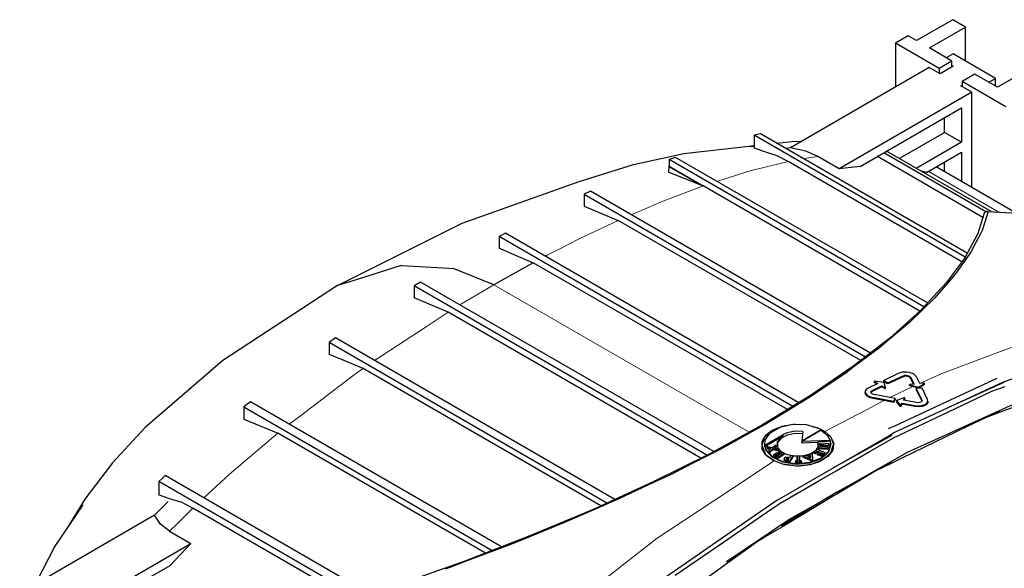
# Model space of a CAD drawing. Units: millimetres. Extents: x -61 to 976, y -72 to 767.
# Drawn here: x 689 to 853, y 420 to 512 of the extents above; entities that cross this region are included whole.
import ezdxf

# ---------------------------------------------------------------- set-up
doc = ezdxf.new("R2010")
doc.units = ezdxf.units.MM
doc.linetypes.add('0.15mmDimensionLine', pattern=[0])
doc.linetypes.add('0.30mmSolid', pattern=[0])
doc.layers.add('Base', color=172, linetype='0.30mmSolid', lineweight=0)

# ---------------------------------------------------------------- blocks, each defined once
blk = doc.blocks.new('G.P.L')
at = {"layer": 'Base', "color": 7, "linetype": '0.30mmSolid', "lineweight": 30}
for p, q in [((636.14, 83.72), (606.09, 66.37)), ((646.75, 77.6), (636.14, 83.72)), ((616.7, 60.24), (646.75, 77.6)), ((646.75, 49.38), (646.75, 77.6)), ((599.02, 70.45), (588.41, 64.33)), ((606.09, 66.37), (599.02, 70.45)), ((624.83, 43.3), (588.41, 64.33)), ((588.41, 64.33), (588.41, 27.75)), ((635.43, 49.43), (616.7, 60.24)), ((635.43, 49.43), (624.83, 43.3)), ((636.32, 55.41), (630.7, 52.16)), ((635.43, 44.42), (635.43, 49.43)), ((671.67, 34.99), (636.32, 55.41)), ((616.52, 43.98), (501.19, -22.61)), ((625.59, 38.74), (616.52, 43.98)), ((624.83, 43.3), (624.83, 39.18)), ((636.55, 45.07), (625.59, 38.74)), ((635.43, 45.71), (636.55, 45.07)), ((703.32, 44.94), (673.26, 27.59)), ((654.53, 38.4), (643.92, 32.28)), ((673.26, 27.59), (654.53, 38.4)), ((666.05, 31.75), (671.67, 34.99)), ((671.67, 28.5), (671.67, 34.99)), ((642.81, 28.8), (643.92, 29.44)), ((651.87, 23.56), (642.81, 28.8)), ((643.92, 32.28), (643.92, 28.16)), ((680.34, 11.26), (643.92, 32.28)), ((651.87, 23.56), (541.71, -40.04)), ((651.87, -55.46), (651.87, 23.56)), ((559, -38.23), (643.39, 10.5)), ((643.39, 10.5), (643.39, -18.08)), ((629.25, -9.91), (629.25, 2.33)), ((646.45, -113.43), (471.03, -12.15)), ((471.03, -12.15), (471.03, -23.09)), ((648.17, -110.27), (476.34, -11.06)), ((591.66, -31.61), (629.25, -9.91)), ((643.39, -18.08), (629.25, -9.91)), ((466.51, -21.23), (471.03, -21.63)), ((501.19, -22.61), (497.36, -23.21)), ((643.39, -18.08), (605.8, -39.78)), ((405.62, -30.63), (400.32, -32.48)), ((612.04, -154.72), (400.32, -32.48)), ((400.32, -32.48), (400.32, -37.95)), ((615.02, -151.53), (405.62, -30.63)), ((541.71, -40.04), (524.03, -29.83)), ((573.56, -29.96), (573.34, -29.95)), ((573.56, -29.82), (573.56, -29.96)), ((661.22, -80.57), (573.56, -29.96)), ((663.57, -75.77), (578.77, -26.81)), ((668.02, -75.7), (581.06, -25.49)), ((614.26, -43.06), (643.39, -26.24)), ((643.39, -26.24), (643.39, -50.56)), ((399.97, -38.08), (399.83, -42.84)), ((400.32, -37.95), (399.97, -38.08)), ((399.97, -38.08), (428.09, -54.31)), ((400.32, -37.95), (428.44, -54.19)), ((643.6, -117.42), (499.32, -34.11)), ((559, -38.23), (541.71, -40.04)), ((559, -38.23), (559, -38.23)), ((688.86, -76.81), (622.33, -38.4)), ((629.25, -42.39), (629.25, -34.41)), ((428.09, -54.31), (399.83, -42.84)), ((614.26, -43.06), (609.14, -41.7)), ((615.82, -42.16), (615.78, -42.21)), ((428.44, -54.19), (428.09, -54.31)), ((428.44, -54.19), (428.61, -54.28)), ((608.63, -158.22), (428.61, -54.28)), ((334.91, -58.78), (329.61, -61.17)), ((329.61, -61.17), (563.55, -196.23)), ((329.61, -61.17), (329.61, -71.04)), ((567.58, -193.11), (334.91, -58.78)), ((329.61, -71.04), (357.9, -82.9)), ((662.34, -77.07), (656.71, -94.61)), ((559.55, -199.33), (357.9, -82.9)), ((264.2, -93.53), (258.9, -96.37)), ((258.9, -96.37), (258.9, -106.12)), ((503.13, -237.38), (258.9, -96.37)), ((508.11, -234.35), (264.2, -93.53)), ((258.9, -106.12), (287.18, -118.08)), ((287.18, -118.08), (254.48, -136.34)), ((498.6, -240.14), (287.18, -118.08)), ((193.49, -134.14), (188.19, -137.41)), ((188.19, -137.41), (188.19, -147.17)), ((431.69, -278), (188.19, -137.41)), ((437.43, -274.97), (193.49, -134.14)), ((216.47, -159.12), (188.19, -147.17)), ((426.7, -280.49), (216.47, -159.12)), ((122.78, -180.58), (117.48, -184.32)), ((348.6, -317.75), (117.48, -184.32)), ((117.48, -184.32), (117.48, -194.21)), ((355.18, -314.76), (122.78, -180.58)), ((343.37, -320.14), (145.76, -206.05)), ((591.35, -209.89), (578.68, -215.9)), ((582.13, -217.9), (594.88, -211.94)), ((594.91, -212.78), (582.13, -218.75)), ((608.74, -218.55), (605.89, -212.81)), ((573.67, -218.32), (565.8, -222.2)), ((569.17, -224.16), (577.09, -220.31)), ((570.88, -216.7), (570.83, -217.52)), ((572.89, -218.71), (570.83, -217.52)), ((571.13, -216.58), (570.88, -216.7)), ((570.88, -216.7), (573.67, -218.32)), ((579.09, -217.53), (571.13, -216.58)), ((577.09, -220.31), (579.88, -221.94)), ((577.09, -221.16), (577.09, -220.31)), ((578.68, -215.9), (578.63, -216.71)), ((582.13, -218.75), (578.63, -216.71)), ((578.68, -215.9), (582.13, -217.9)), ((580.13, -221.82), (579.09, -217.53)), ((582.13, -217.9), (582.13, -218.75)), ((600.13, -219.27), (600.09, -220.07)), ((600.22, -220.33), (600.09, -220.07)), ((603.92, -218.95), (600.13, -219.27)), ((600.13, -219.27), (600.24, -219.5)), ((600.24, -219.5), (600.22, -220.33)), ((602.8, -221.04), (600.22, -220.33)), ((600.24, -219.5), (607.73, -221.56)), ((603.5, -218.98), (601, -214)), ((601.04, -213.18), (603.92, -218.95)), ((607.73, -221.56), (612.69, -218.51)), ((612.73, -219.34), (607.74, -222.41)), ((612.56, -218.25), (608.74, -218.55)), ((612.69, -218.51), (612.56, -218.25)), ((612.73, -219.34), (612.69, -218.51)), ((563.37, -224.96), (563.28, -225.99)), ((563.35, -224.86), (563.36, -225.08)), ((577.09, -221.16), (569.2, -225)), ((588.22, -230.92), (570.87, -227.66)), ((579.88, -222.79), (577.09, -221.16)), ((579.88, -221.94), (580.13, -221.82)), ((579.88, -222.79), (579.88, -221.94)), ((580.17, -222.65), (579.88, -222.79)), ((580.17, -222.65), (580.13, -221.82)), ((607.74, -222.41), (602.8, -221.04)), ((605.78, -222.67), (605.74, -223.47)), ((610.44, -232.92), (605.74, -223.47)), ((610.58, -222.27), (605.78, -222.67)), ((605.78, -222.67), (610.47, -232.1)), ((607.74, -222.41), (607.73, -221.56)), ((615.22, -231.69), (610.58, -222.27)), ((52.07, -233.54), (46.77, -237.82)), ((260.88, -354.1), (52.07, -233.54)), ((586.96, -233.35), (569.64, -230.09)), ((578.75, -232.64), (569.64, -230.93)), ((586.99, -234.19), (578.75, -232.64)), ((588.22, -230.92), (586.96, -233.35)), ((586.99, -234.19), (586.96, -233.35)), ((588.26, -231.73), (586.99, -234.19)), ((588.26, -231.73), (588.22, -230.92)), ((589.45, -232.49), (589.41, -233.3)), ((592.49, -237.43), (589.41, -233.3)), ((595.79, -230.18), (589.45, -232.49)), ((589.45, -232.49), (592.52, -236.6)), ((592.49, -237.43), (592.52, -236.6)), ((592.52, -236.6), (592.83, -236.65)), ((592.83, -236.65), (593.86, -234.66)), ((592.86, -237.5), (592.83, -236.65)), ((593.88, -235.5), (592.86, -237.5)), ((593.86, -234.66), (604.65, -236.73)), ((593.88, -235.5), (593.86, -234.66)), ((604.64, -237.57), (593.88, -235.5)), ((595.11, -232.23), (596.15, -230.25)), ((605.9, -234.3), (595.11, -232.23)), ((596.19, -231.05), (595.54, -232.31)), ((596.15, -230.25), (595.79, -230.18)), ((596.19, -231.05), (596.15, -230.25)), ((610.46, -233.05), (610.44, -232.92)), ((615.46, -233.38), (615.5, -234.1)), ((615.46, -233.46), (615.52, -234.04)), ((46.77, -237.82), (253.26, -357.04)), ((46.77, -237.82), (46.77, -248.04)), ((592.86, -237.5), (592.49, -237.43)), ((632.17, -238.52), (632.17, -238.52)), ((675.37, -241.73), (663.77, -246.62)), ((46.77, -248.04), (75.05, -259.63)), ((247.57, -359.23), (75.05, -259.63)), ((479.95, -269.54), (495.02, -260.84)), ((526.6, -257.28), (510.53, -266.56)), ((510.56, -265.91), (526.56, -256.67)), ((511.37, -258.22), (510.56, -265.91)), ((520.34, -254.32), (519.95, -254.26)), ((521.95, -254.85), (521.31, -254.56)), ((523.26, -255.05), (524.13, -255.49)), ((526.56, -256.67), (526.6, -257.28)), ((526.56, -256.7), (529.81, -258.33)), ((529.81, -258.33), (526.57, -256.89)), ((585.48, -261.64), (538.37, -287.56)), ((479.04, -264.26), (477.65, -269.12)), ((479.91, -270.83), (479.95, -269.54)), ((488.83, -269.29), (485.98, -271.74)), ((489.43, -270.34), (488.83, -269.29)), ((510.52, -266.6), (510.47, -267.86)), ((523.93, -267.38), (510.47, -267.86)), ((534.26, -265.76), (510.52, -266.6)), ((510.53, -266.56), (510.52, -266.6)), ((510.56, -265.91), (510.53, -266.56)), ((523.95, -266.76), (523.93, -267.38)), ((524.22, -270.56), (523.93, -267.38)), ((525.27, -268.92), (525.23, -269.75)), ((525.52, -267.93), (525.27, -268.92)), ((525.27, -268.92), (528.7, -269.21)), ((533.26, -268.58), (525.52, -267.93)), ((528.7, -269.21), (528.23, -271.03)), ((529.6, -271.15), (530.06, -269.33)), ((530.06, -269.33), (533.01, -269.57)), ((530.06, -269.33), (530.09, -270.16)), ((533.01, -269.57), (533.26, -268.58)), ((533.01, -269.57), (533.04, -270.41)), ((533.3, -269.38), (533.04, -270.41)), ((533.3, -269.38), (533.26, -268.58)), ((534.26, -265.76), (534.29, -266.39)), ((534.5, -262.52), (537.02, -268.68)), ((534.66, -268.29), (534.69, -268.9)), ((537.21, -269.14), (537.1, -268.1)), ((477.66, -270.28), (480.54, -277.27)), ((479.91, -270.83), (480.66, -273.84)), ((480.87, -277.8), (487.48, -282.77)), ((481.47, -270.81), (481.41, -271.59)), ((482.04, -272.69), (481.41, -271.59)), ((482.07, -271.86), (481.47, -270.81)), ((485.98, -271.74), (481.47, -270.81)), ((482.04, -272.69), (482.07, -271.86)), ((484.33, -273.17), (482.04, -272.69)), ((485.11, -272.49), (482.07, -271.86)), ((483.31, -274.03), (483.27, -274.85)), ((485.11, -272.49), (483.31, -274.03)), ((483.91, -275.08), (483.31, -274.03)), ((483.9, -275.95), (483.91, -275.08)), ((483.91, -275.08), (486.58, -272.79)), ((491.39, -273.78), (486.58, -272.79)), ((486.58, -272.79), (486.6, -273.63)), ((491.45, -274.63), (486.6, -273.63)), ((486.76, -277.75), (486.71, -278.57)), ((487.76, -277.18), (486.76, -277.75)), ((490.31, -279.82), (486.76, -277.75)), ((489.43, -270.34), (487.46, -272.04)), ((490.79, -272.72), (487.46, -272.04)), ((490.11, -278.55), (487.76, -277.18)), ((489.47, -271.16), (488.26, -272.2)), ((488.82, -276.57), (488.77, -277.39)), ((490.44, -278.36), (488.77, -277.39)), ((489.8, -276.01), (488.82, -276.57)), ((488.82, -276.57), (491.17, -277.94)), ((489.47, -271.16), (489.43, -270.34)), ((492.15, -277.38), (489.8, -276.01)), ((491.17, -277.94), (490.11, -278.55)), ((495.87, -276.63), (490.31, -279.82)), ((491.39, -273.78), (490.79, -272.72)), ((491.32, -275.14), (491.27, -275.96)), ((492.94, -276.93), (491.27, -275.96)), ((492.32, -274.57), (491.32, -275.14)), ((491.32, -275.14), (493.67, -276.51)), ((491.45, -274.63), (491.39, -273.78)), ((493.67, -276.51), (492.15, -277.38)), ((495.87, -276.63), (492.32, -274.57)), ((495.92, -277.45), (495.87, -276.63)), ((501.5, -278.27), (500.3, -280.07)), ((503.09, -278.62), (501.5, -278.27)), ((513.05, -278.2), (511.48, -278.67)), ((514.44, -278.84), (513.05, -278.2)), ((517.86, -277.83), (514.44, -278.84)), ((517.79, -276.79), (517.75, -277.6)), ((517.77, -277.85), (517.75, -277.6)), ((519.35, -276.32), (517.79, -276.79)), ((517.79, -276.79), (517.86, -277.83)), ((519.79, -281.29), (519.35, -276.32)), ((520.58, -275.65), (520.53, -276.47)), ((521.73, -276.96), (520.53, -276.47)), ((523.46, -273.27), (520.58, -275.65)), ((520.58, -275.65), (521.72, -276.11)), ((521.72, -276.11), (523.63, -274.53)), ((521.72, -276.11), (521.73, -276.96)), ((523.64, -275.38), (521.73, -276.96)), ((523.48, -276.82), (523.43, -277.64)), ((524.61, -278.11), (523.43, -277.64)), ((529.84, -275.84), (523.46, -273.27)), ((525.38, -275.24), (523.48, -276.82)), ((523.48, -276.82), (524.6, -277.27)), ((523.63, -274.53), (525.38, -275.24)), ((523.64, -275.38), (523.63, -274.53)), ((524.7, -275.8), (523.64, -275.38)), ((524.56, -271.73), (524.52, -272.56)), ((532.33, -273.22), (524.52, -272.56)), ((524.81, -270.74), (524.56, -271.73)), ((532.3, -272.38), (524.56, -271.73)), ((524.6, -277.27), (526.51, -275.69)), ((524.6, -277.27), (524.61, -278.11)), ((526.51, -276.54), (524.61, -278.11)), ((528.23, -271.03), (524.81, -270.74)), ((525.82, -277.76), (525.77, -278.59)), ((527.73, -276.19), (525.82, -277.76)), ((525.82, -277.76), (526.96, -278.22)), ((526.51, -275.69), (527.73, -276.19)), ((526.51, -276.54), (526.51, -275.69)), ((527.04, -276.75), (526.51, -276.54)), ((526.96, -278.22), (529.84, -275.84)), ((526.97, -279.07), (526.96, -278.22)), ((529.89, -276.65), (526.97, -279.07)), ((532.55, -271.4), (529.6, -271.15)), ((530.09, -270.16), (529.84, -271.17)), ((529.89, -276.65), (529.84, -275.84)), ((533.04, -270.41), (530.09, -270.16)), ((532.55, -271.4), (532.3, -272.38)), ((532.3, -272.38), (532.33, -273.22)), ((532.59, -272.2), (532.33, -273.22)), ((532.59, -272.2), (532.55, -271.4)), ((490.31, -280.66), (486.71, -278.57)), ((490.31, -280.66), (490.31, -279.82)), ((503.32, -286.65), (494.74, -285.48)), ((495.82, -281.54), (495.81, -281.6)), ((495.83, -281.06), (495.82, -281.64)), ((497.53, -280.83), (497.54, -281.17)), ((498.56, -282.46), (498.55, -283.29)), ((500.31, -283.68), (498.55, -283.29)), ((500.29, -282.84), (498.56, -282.46)), ((499.2, -281.73), (498.7, -281.62)), ((499.8, -280.82), (499.2, -281.73)), ((499.23, -281.54), (499.24, -280.7)), ((499.32, -281.55), (499.23, -281.54)), ((499.24, -280.7), (499.8, -280.82)), ((503.09, -278.62), (500.29, -282.84)), ((500.29, -282.84), (500.31, -283.68)), ((503.14, -279.43), (500.31, -283.68)), ((503.14, -279.43), (503.09, -278.62)), ((505.25, -282.64), (505.21, -283.43)), ((505.24, -284.29), (505.21, -283.43)), ((505.24, -284.29), (505.28, -283.46)), ((510.42, -284.23), (505.24, -284.29)), ((506.95, -282.61), (505.25, -282.64)), ((505.25, -282.64), (505.28, -283.46)), ((505.28, -283.46), (510.38, -283.39)), ((506.81, -278.89), (506.77, -279.69)), ((508.55, -278.87), (506.81, -278.89)), ((506.81, -278.89), (506.95, -282.61)), ((508.69, -282.59), (508.55, -278.87)), ((508.58, -279.66), (508.55, -278.87)), ((510.35, -282.57), (508.69, -282.59)), ((510.38, -283.39), (510.35, -282.57)), ((510.39, -283.37), (510.35, -282.57)), ((510.42, -284.23), (510.38, -283.39)), ((510.39, -283.37), (510.42, -284.23)), ((511.48, -278.67), (511.42, -279.48)), ((518.24, -281.76), (511.48, -278.67)), ((517.94, -278.71), (515.65, -279.4)), ((518.09, -280.51), (515.65, -279.4)), ((516.76, -279.9), (517.91, -279.56)), ((517.94, -278.71), (517.91, -279.56)), ((517.91, -279.56), (517.99, -280.46)), ((518.09, -280.51), (517.94, -278.71)), ((518.23, -282.6), (518.24, -281.76)), ((519.83, -282.12), (518.23, -282.6)), ((519.79, -281.29), (518.24, -281.76)), ((519.83, -282.12), (519.79, -281.29)), ((526.97, -279.07), (525.77, -278.59)), ((538.37, -287.56), (538.1, -287.72)), ((572.24, -290.91), (539.25, -309.25)), ((143.27, -396.44), (-23.94, -299.9)), ((-23.94, -299.9), (-23.94, -310.94)), ((152.13, -393.45), (-18.64, -294.86)), ((552.01, -302.03), (552.01, -302.03)), ((-27.59, -327.9), (-16.35, -316.52)), ((137.09, -398.53), (4.34, -321.88)), ((-27.59, -327.9), (-139.7, -392.62)), ((209.76, -330.06), (209.76, -330.06)), ((-15.07, -341.09), (2.6, -351.29)), ((-104.34, -413.04), (2.6, -351.29)), ((2.6, -351.29), (-14.68, -369.44)), ((474.32, -349.34), (448.44, -366.57)), ((421.91, -363.48), (421.91, -363.48)), ((-97.27, -417.12), (-14.68, -369.44)), ((412.68, -369.23), (412.68, -369.23))]:
    blk.add_line(p, q, dxfattribs=at)
at = {"layer": 'Base', "color": 7, "linetype": '0.15mmDimensionLine', "lineweight": 15}
for p, q in [((674.36, -76.04), (615.75, -42.2)), ((254.48, -136.34), (226.35, -153.11)), ((466.73, -258.88), (254.48, -136.34)), ((594.91, -212.78), (594.88, -211.94)), ((601.04, -213.18), (601, -214)), ((569.2, -225), (569.17, -224.16)), ((602.8, -221.04), (583.89, -230.11)), ((569.64, -230.09), (569.64, -230.93)), ((604.65, -236.73), (604.64, -237.57)), ((610.47, -232.1), (610.44, -232.92)), ((495.02, -260.84), (495.05, -262.09))]:
    blk.add_line(p, q, dxfattribs=at)
at = {"layer": 'Base', "color": 7, "linetype": '0.30mmSolid', "lineweight": 30}
for points in [[(476.34, -11.06), (473.69, -11.6), (471.03, -12.15)], [(124.48, -137.1), (228.33, -85.36), (325.4, -50.69), (370.61, -36.41), (412.47, -27.32), (466.51, -21.23), (471.03, -20.75)], [(499.32, -34.11), (490.1, -29.38), (481.48, -26.54), (471.03, -23.09)], [(489.67, -18.76), (505.36, -17.09), (510.25, -17.38)], [(524.03, -29.83), (513.97, -25.52), (501.19, -22.61)], [(665.41, -75.74), (664.6, -78.31), (660.51, -91.34), (659.42, -93.44), (655.39, -101.22), (651.48, -108.78), (648.4, -113.2), (638.47, -127.41), (638.18, -127.74), (632.33, -134.48), (621.32, -147.17), (611.1, -157.09), (611.04, -157.15), (600.13, -167.74), (584.87, -180.59), (575.67, -188.34), (575.28, -188.67), (554.15, -204.43), (547.07, -209.71), (530.89, -220.54), (518.91, -228.55), (514.92, -231.22), (480.03, -252.37), (479.04, -252.92), (478.91, -253), (442.1, -273.38), (434.98, -277), (419.35, -284.95), (401.29, -294.14), (387.88, -300.44), (358.33, -314.31), (354.71, -315.88), (337.71, -323.28), (313.26, -333.92), (285.43, -345.19), (284.93, -345.39), (266.36, -352.91), (230.77, -366.37), (217.99, -371.21), (214.09, -372.59)], [(665.41, -75.74), (665.04, -75.69), (664.89, -75.67), (664.67, -75.64), (664.49, -75.62), (664.34, -75.65), (664.31, -75.66), (663.82, -75.77), (663.6, -75.82), (663.22, -76.08), (663.16, -76.12), (663.05, -76.19), (662.84, -76.33), (662.43, -76.94), (662.42, -76.94), (662.34, -77.07)], [(662.84, -76.33), (662.56, -76.65), (662.34, -77.07)], [(664.28, -75.61), (664.05, -75.6), (663.49, -75.8), (663.16, -76.12)], [(664.28, -75.61), (664.68, -75.52), (664.68, -75.52), (664.92, -75.59), (665.08, -75.64), (665.41, -75.74)], [(664.68, -75.52), (695.15, -77.15), (697.04, -77.56)], [(723.13, -85.35), (697.04, -77.56), (695.59, -77.47), (695.11, -77.45), (665.41, -75.74)], [(656.8, -94.46), (656.8, -94.46), (646.11, -114.05)], [(646.38, -113.69), (646.38, -113.69), (630.55, -134.9), (609.49, -157.45), (583.68, -180.63), (552.97, -204.43), (517.71, -228.5), (477.82, -252.8), (434.05, -276.82), (387.14, -300.2), (337.12, -322.98), (284.44, -345), (230.37, -365.87), (175.05, -385.73), (118.67, -404.73), (79.28, -417.48)], [(254.48, -136.34), (221.59, -123.17), (217.26, -122.92), (177.89, -120.56), (177.45, -120.53), (139.98, -132.25), (124.48, -137.1)], [(124.48, -137.1), (29.13, -199.41), (-35.24, -254.95), (-62.44, -284.42), (-85.57, -314.58), (-98.44, -335.8)], [(405.23, -377.65), (445.39, -350.18), (481.62, -325.39), (492.65, -317.85), (524.64, -299.38), (539.19, -290.97), (567.54, -274.61), (585.34, -264.33), (586.23, -263.91), (633.08, -241.72), (644.2, -236.46), (668.7, -224.86), (679.76, -220.89)], [(145.76, -206.05), (127.34, -198.33), (117.48, -194.21)], [(699.21, -233.69), (675.48, -242.35), (663.77, -246.62), (648.06, -254.22), (630.35, -262.79), (594.44, -280.17), (585, -284.74), (572.24, -290.91), (539.75, -310.3), (539.48, -310.46), (493.97, -337.62), (484.96, -342.99), (474.32, -349.34), (448.74, -367.63), (431.49, -379.96)], [(725.44, -200.88), (724.47, -201.22), (678.02, -217.22), (631.46, -238.82), (587.66, -259.15), (584.55, -260.94), (537.43, -288.09), (490.3, -315.24), (488.88, -316.07)], [(546.3, -305.11), (567.23, -293.28), (584.38, -283.58), (598.58, -275.56), (629.72, -261.44), (642.63, -255.59), (674.95, -240.94), (684.13, -236.77), (707.26, -229.01), (719.68, -224.84), (756.46, -212.51), (764.06, -211.01), (770.85, -209.68), (796.57, -204.63), (807.33, -202.52), (813.29, -201.35), (821.73, -201.2), (847.99, -200.73)], [(605.89, -212.81), (604.69, -211.36), (604.19, -211.06), (602.68, -210.15), (601.38, -209.72), (600.1, -209.3), (597.93, -209.01), (597.24, -208.92), (594.39, -209.04), (594.38, -209.04), (591.35, -209.89)], [(594.88, -211.94), (595.95, -211.64), (596.14, -211.59), (597.17, -211.54), (597.35, -211.54), (598.44, -211.68), (598.57, -211.69), (599.59, -212.03), (599.67, -212.05), (600.49, -212.55), (600.52, -212.57), (601.04, -213.18)], [(601, -214), (600.44, -213.38), (600.36, -213.29), (599.56, -212.86), (599.46, -212.81), (598.42, -212.51), (598.33, -212.49), (597.17, -212.38), (597.1, -212.37), (595.95, -212.47), (595.91, -212.47), (594.91, -212.78)], [(672.85, -214.24), (642.29, -228.42), (587.72, -253.74), (582.49, -256.17)], [(678.68, -217.65), (678.69, -217.64), (632.48, -238.37), (632.17, -238.52)], [(569.64, -230.93), (567.02, -230.17), (566.95, -230.13), (564.94, -229), (564.86, -228.9), (563.65, -227.55), (563.61, -227.39), (563.28, -225.99)], [(565.8, -222.2), (564.14, -223.4), (564.11, -223.44), (563.35, -224.86), (563.37, -224.96), (563.53, -226.42), (563.64, -226.56), (564.65, -227.91), (564.9, -228.06), (566.58, -229.14), (566.99, -229.27), (569.11, -229.98), (569.64, -230.09)], [(570.87, -227.66), (569.69, -227.29), (569.49, -227.23), (568.76, -226.76), (568.64, -226.68), (568.2, -226.09), (568.15, -226.03), (568.08, -225.38), (568.08, -225.34), (568.42, -224.71), (568.43, -224.69), (569.17, -224.16)], [(569.2, -225), (569, -225.1), (568.47, -225.55), (568.35, -225.66), (568.19, -226.07)], [(613, -236.81), (610.61, -237.58), (610.52, -237.58), (607.8, -237.86), (607.63, -237.84), (604.64, -237.57)], [(604.65, -236.73), (607.53, -237.02), (607.62, -237.01), (610.34, -236.79), (610.5, -236.74), (612.97, -235.97)], [(609.52, -233.96), (608.45, -234.3), (608.37, -234.32), (607.2, -234.42), (607.15, -234.42), (605.9, -234.3)], [(610.47, -232.1), (610.58, -232.79), (610.58, -232.83), (610.25, -233.43), (610.24, -233.45), (609.52, -233.96)], [(610.58, -232.84), (610.58, -232.79), (610.58, -232.84)], [(612.97, -235.97), (614.66, -234.81), (614.68, -234.76), (615.46, -233.38), (615.45, -233.28), (615.22, -231.69)], [(615.52, -234.04), (615.5, -234.1), (614.82, -235.49), (614.7, -235.58), (613, -236.81)], [(479.95, -269.54), (480.14, -265.42), (484.23, -259.27), (492.29, -254.62), (502.93, -252.26), (514.32, -252.6), (524.48, -255.59), (526.56, -256.67)], [(486.01, -257.11), (494.23, -253.78), (496.43, -253.44), (500.4, -252.82)], [(497.36, -253.49), (496.35, -253.59), (495.52, -253.9)], [(503.82, -252.28), (503.91, -252.27), (505.04, -252.32)], [(487.48, -282.77), (481.12, -278.21), (480.54, -277.27), (477.7, -272.64), (477.66, -270.28), (477.61, -266.72), (479.64, -263.21), (480.86, -261.13), (486.01, -257.11)], [(489.79, -256.06), (486.01, -257.48), (479.76, -263.02)], [(511.17, -260.08), (504.99, -259.89), (498.46, -261.19), (493.35, -263.87), (490.48, -267.5), (490.33, -270.94)], [(511.37, -258.22), (504.98, -258.01), (498.42, -259.32), (495.02, -260.84)], [(519.09, -254), (520.34, -254.32), (523.26, -255.05)], [(526.6, -257.28), (531.68, -261.31), (534.26, -265.76)], [(529.81, -258.33), (532.17, -260.42), (534.5, -262.52)], [(495.05, -262.09), (494.77, -262.25), (487.39, -266.52), (484.56, -268.15), (479.91, -270.83)], [(479.91, -270.83), (480.69, -273.22), (481.77, -274.44), (485.09, -278.21), (485.5, -278.67), (485.88, -279.1), (489.87, -280.97), (491.62, -281.79), (494.76, -283.25), (495.99, -283.44), (497.85, -283.73), (501.24, -284.25), (505.79, -284.96), (512.6, -284.34), (514.9, -284.12), (517.07, -283.93), (517.36, -283.82), (523.99, -281.33), (526.32, -280.46), (526.66, -280.33), (528.39, -278.79), (530.77, -276.67), (532.88, -274.8), (533.22, -273.55), (534.66, -268.29), (534.29, -266.39)], [(501.5, -278.28), (498.78, -277.65), (497.73, -277.41), (492.85, -274.58), (492.77, -274.47), (490.95, -271.84), (490.28, -270.87), (490.4, -268.26), (490.45, -266.88), (493.33, -263.25), (494.8, -262.26), (495.05, -262.09)], [(534.5, -262.52), (537.1, -268.1), (536.97, -269.07), (536.33, -273.83), (534.77, -275.87), (532.28, -279.11), (528.15, -281.66), (528.14, -281.66), (525.4, -283.36), (518.12, -285.59), (516.48, -286.09), (506.51, -286.99), (506.22, -286.96), (496.62, -285.93), (494.74, -285.48)], [(534.69, -268.9), (532.9, -275.42), (526.67, -280.96), (517.08, -284.55)], [(523.95, -266.76), (523.99, -267.27), (524.29, -270.44), (523.82, -271.21), (523.17, -272.28), (522.01, -274.21), (518.9, -276.18), (518.05, -276.71)], [(534.29, -266.39), (532.03, -266.47), (524.94, -266.72), (523.95, -266.76)], [(528.49, -270.03), (526.2, -269.84), (525.23, -269.75)], [(528.15, -281.66), (534.77, -275.87), (536.97, -269.07)], [(517.08, -284.55), (505.79, -285.59), (494.74, -283.88), (485.86, -279.72), (480.66, -273.84)], [(483.9, -275.95), (483.67, -275.54), (483.27, -274.85)], [(486.6, -273.63), (484.09, -275.79), (483.9, -275.95)], [(495.92, -277.45), (491.43, -280.02), (490.31, -280.66)], [(517.78, -276.88), (517.35, -277.16), (513.17, -278.25)], [(494.74, -285.48), (491.1, -284.13), (487.48, -282.77)], [(584.79, -283.89), (539.21, -309.01), (493.7, -336.51)], [(498.55, -283.29), (497.08, -282.87), (497.01, -282.85), (496.66, -282.75), (496.43, -282.6), (496.13, -282.42), (496.06, -282.32), (495.83, -282.01), (495.83, -282), (495.82, -281.64), (495.81, -281.6)], [(495.99, -280.49), (495.92, -280.61), (495.88, -280.83), (495.83, -281.06), (495.89, -281.17), (496.06, -281.5), (496.07, -281.5), (496.46, -281.77), (496.64, -281.9), (497.1, -282.03), (498.56, -282.46)], [(498.49, -279.75), (497.92, -279.73), (497.86, -279.74), (497.14, -279.83), (496.98, -279.85), (496.67, -279.98), (496.41, -280.09), (496.31, -280.19), (495.99, -280.49)], [(497.53, -280.83), (497.48, -280.97), (497.47, -281.01), (497.49, -281.08), (497.52, -281.15), (497.56, -281.19), (497.68, -281.3)], [(499.24, -280.7), (499.22, -280.7), (498.43, -280.57), (498.29, -280.55), (498.12, -280.56), (497.97, -280.58), (497.91, -280.6), (497.73, -280.66), (497.72, -280.66), (497.61, -280.76), (497.53, -280.83)], [(498.7, -281.62), (498.61, -281.6), (498.17, -281.49), (498.09, -281.46), (497.68, -281.3)], [(497.98, -281.41), (497.98, -281.41), (498.13, -281.4), (498.26, -281.39), (498.42, -281.41), (499.23, -281.54)], [(500.3, -280.07), (499.4, -279.88), (498.49, -279.75)], [(511.48, -278.7), (511.06, -278.81), (510.66, -278.81), (508.73, -278.84), (504.14, -278.9), (503.94, -278.85), (503.1, -278.65)], [(506.22, -286.96), (518.12, -285.59), (528.14, -281.66)], [(506.89, -282.62), (506.83, -281.03), (506.83, -281), (506.77, -279.69)], [(508.58, -279.66), (508.59, -280), (508.67, -282.07), (508.69, -282.59)], [(518.23, -282.6), (517.85, -282.42), (511.42, -279.48)], [(584.84, -284.13), (584.84, -284.12), (572.24, -290.91)], [(-18.64, -294.86), (-21.3, -297.38), (-23.94, -299.9)], [(-23.94, -310.94), (-13.46, -314.35), (-5.01, -317.1), (4.34, -321.88)], [(447.95, -366.36), (482.65, -343), (493.26, -335.86), (500.49, -331), (524.98, -317.15), (536.68, -310.54)], [(488.88, -316.07), (443.48, -347.46), (396.69, -379.82), (392.93, -382.43), (350.55, -417.33), (307.45, -452.84), (304.56, -455.68), (260.09, -499.38), (247.24, -512.01)], [(-87.21, -319.29), (-110.54, -353.59), (-126.08, -383.69)], [(-15.07, -341.09), (-22.54, -335.28), (-27.59, -327.9)]]:
    blk.add_lwpolyline(points, dxfattribs=at)
at = {"layer": 'Base', "color": 7, "linetype": '0.15mmDimensionLine', "lineweight": 15}
for points in [[(524.03, -29.83), (514.48, -31.28), (512.09, -31.71)], [(499.32, -34.11), (494.87, -35.21), (467.73, -41.87), (464.99, -42.72), (440.07, -50.52)], [(428.61, -54.28), (416.38, -58.89), (401.13, -64.64), (396.51, -66.38), (368.59, -78.22)], [(357.9, -82.9), (325.48, -98.27), (310.01, -106.22), (298.86, -111.96), (297.41, -112.7)], [(216.47, -159.12), (198.97, -170.67), (155.43, -199.43)], [(867.29, -169.59), (839.06, -162.36), (832.64, -160.71), (804.82, -161.65), (781.65, -162.44), (765.21, -166.17), (720.46, -176.32), (713.19, -177.97), (671.25, -193.59), (627.79, -209.77), (619.06, -213.68), (608.64, -218.34)], [(145.76, -206.05), (144.59, -206.89), (137.18, -212.17), (92.61, -246.03), (84.45, -252.24)], [(578.75, -232.64), (564.41, -240.16), (529.81, -258.33)], [(75.05, -259.63), (44.01, -285.97), (34.57, -293.98), (13.42, -313.37)], [(487.48, -282.77), (452.95, -305.52), (398.25, -341.56), (390.39, -346.74), (346.02, -381.34), (306.56, -412.11), (296.87, -421.08), (252.1, -462.54), (235.14, -478.24), (212.51, -503.77), (182.43, -537.69), (178.11, -543.83), (150, -583.8)], [(4.34, -321.88), (-0.23, -326.36), (-8.59, -334.55), (-15.07, -341.09)]]:
    blk.add_lwpolyline(points, dxfattribs=at)

msp = doc.modelspace()

# ---------------------------------------------------------------- block references
at = {"layer": 'Base', "xscale": 0.2, "yscale": 0.2, "zscale": 0.2}
msp.add_blockref('G.P.L', (716.86, 494.77), dxfattribs=at)

doc.saveas('drawing.dxf')
